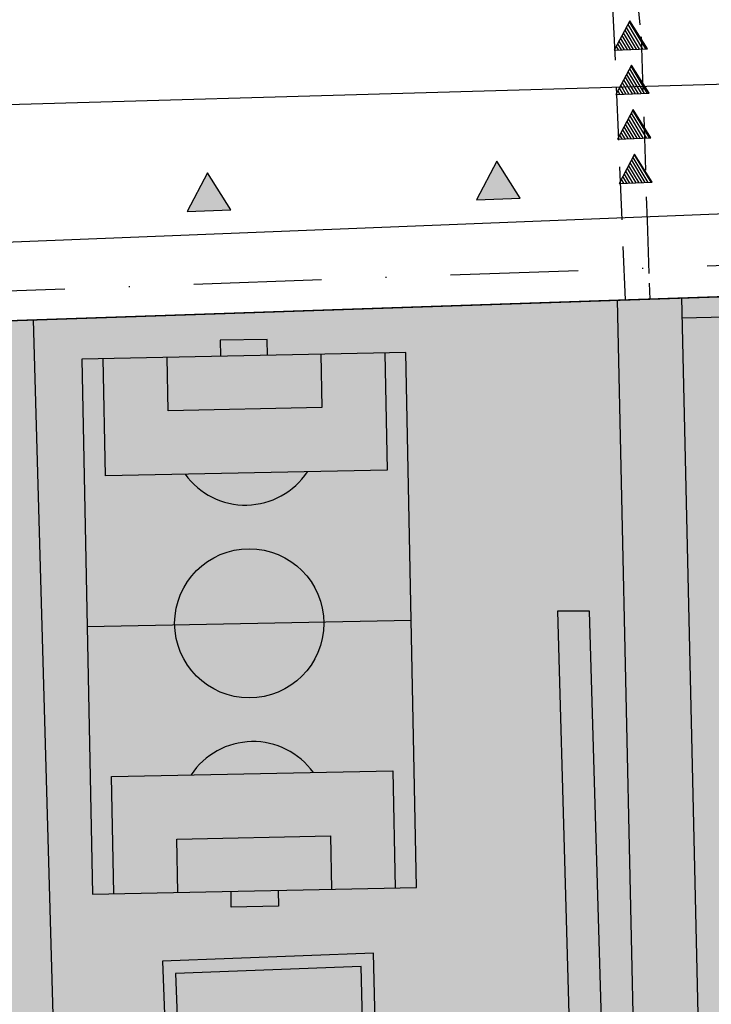
# Model space of a CAD drawing. Extents: x 1518057 to 1520045, y 5066122 to 5068802.
# Drawn here: x 1518613 to 1518678, y 5068063 to 5068155 of the extents above; entities that cross this region are included whole.
import ezdxf

# ---------------------------------------------------------------- set-up
doc = ezdxf.new("R2010")
doc.units = 0
doc.header["$LTSCALE"] = 20
doc.header["$MEASUREMENT"] = 0
for name, pattern in [('CONTINUA', [0]), ('DASHDOTX2', [2, 1, -0.5, 0, -0.5]), ('HIDDEN', [0.375, 0.25, -0.125])]:
    doc.linetypes.add(name, pattern=pattern)
doc.layers.get('0').update_dxf_attribs({"linetype": 'CONTINUOUS'})
for name, color, linetype in [('AGGIORN', 1, 'CONTINUOUS'), ('F1', 1, 'CONTINUOUS'), ('ICO', 6, 'DASHDOTX2'), ('LOTTI', 7, 'CONTINUOUS'), ('PARCO', 11, 'CONTINUA'), ('PERCORSI', 7, 'CONTINUOUS'), ('RET-F1', 4, 'CONTINUOUS'), ('VINC_IDROG', 11, 'CONTINUOUS')]:
    doc.layers.add(name, color=color, linetype=linetype)
doc.layers.add('SERVICE', color=7, linetype='CONTINUOUS', plot=False)

# ---------------------------------------------------------------- blocks, each defined once
blk = doc.blocks.new('TRIANG')
at = {"layer": 'VINC_IDROG', "linetype": 'Continuous', "ltscale": 1.5}
blk.add_hatch(color=256, dxfattribs=at).paths.add_polyline_path([(0, -5.789), (2.05, -2.239), (-2.05, -2.239)])
blk.add_lwpolyline([(0, -5.789), (2.05, -2.239), (-2.05, -2.239)], close=True, dxfattribs=at)
blk = doc.blocks.new('*X102')
at = {"color": 0}
for p, q in [((1518628.617, 5067578.46), (1518630.75, 5067580.593)), ((1518628.9, 5067578.39), (1518630.829, 5067580.319)), ((1518629.184, 5067578.32), (1518630.908, 5067580.044)), ((1518629.467, 5067578.25), (1518630.988, 5067579.77)), ((1518629.751, 5067578.18), (1518631.067, 5067579.496)), ((1518624.625, 5067577.296), (1518626.745, 5067579.416)), ((1518624.908, 5067577.226), (1518626.824, 5067579.142)), ((1518625.192, 5067577.156), (1518626.904, 5067578.868)), ((1518625.475, 5067577.086), (1518626.983, 5067578.594)), ((1518630.034, 5067578.11), (1518631.146, 5067579.221)), ((1518630.318, 5067578.04), (1518631.226, 5067578.947)), ((1518630.602, 5067577.97), (1518631.305, 5067578.673)), ((1518620.632, 5067576.132), (1518622.74, 5067578.24)), ((1518620.916, 5067576.062), (1518622.819, 5067577.966)), ((1518621.2, 5067575.992), (1518622.899, 5067577.691)), ((1518625.759, 5067577.016), (1518627.062, 5067578.319)), ((1518626.042, 5067576.946), (1518627.142, 5067578.045)), ((1518626.326, 5067576.876), (1518627.221, 5067577.771)), ((1518630.885, 5067577.9), (1518631.384, 5067578.399)), ((1518631.169, 5067577.83), (1518631.464, 5067578.124)), ((1518631.452, 5067577.759), (1518631.543, 5067577.85)), ((1518616.64, 5067574.968), (1518618.735, 5067577.064)), ((1518616.924, 5067574.898), (1518618.815, 5067576.789)), ((1518621.483, 5067575.922), (1518622.978, 5067577.417)), ((1518621.767, 5067575.852), (1518623.057, 5067577.143)), ((1518622.05, 5067575.782), (1518623.137, 5067576.869)), ((1518626.609, 5067576.806), (1518627.3, 5067577.497)), ((1518626.893, 5067576.736), (1518627.379, 5067577.222)), ((1518627.176, 5067576.666), (1518627.459, 5067576.948)), ((1518617.207, 5067574.828), (1518618.894, 5067576.515)), ((1518617.491, 5067574.758), (1518618.973, 5067576.241)), ((1518617.774, 5067574.688), (1518619.053, 5067575.967)), ((1518622.334, 5067575.712), (1518623.216, 5067576.594)), ((1518622.617, 5067575.642), (1518623.295, 5067576.32)), ((1518622.901, 5067575.572), (1518623.375, 5067576.046)), ((1518623.184, 5067575.502), (1518623.454, 5067575.772)), ((1518627.46, 5067576.596), (1518627.538, 5067576.674)), ((1518618.058, 5067574.618), (1518619.132, 5067575.692)), ((1518618.341, 5067574.548), (1518619.211, 5067575.418)), ((1518618.625, 5067574.478), (1518619.29, 5067575.144)), ((1518618.909, 5067574.408), (1518619.37, 5067574.87)), ((1518623.468, 5067575.432), (1518623.533, 5067575.497)), ((1518619.192, 5067574.338), (1518619.449, 5067574.595)), ((1518619.476, 5067574.268), (1518619.528, 5067574.321))]:
    blk.add_line(p, q, dxfattribs=at)
blk = doc.blocks.new('TR')
at = {"layer": 'PERCORSI'}
blk.add_lwpolyline([(1.29, -0.745), (-0.009, 1.505), (-1.308, -0.745)], close=True, dxfattribs=at)

msp = doc.modelspace()

# ---------------------------------------------------------------- hatches: boundary and pattern name
at = {"layer": 'RET-F1'}
h = msp.add_hatch(dxfattribs=at)
h.set_pattern_fill('HEX', color=256, scale=15, style=0)
h.paths.add_polyline_path([(1518674.06518, 5067857.39917), (1518671.4269, 5067955.90431), (1518679.42335, 5067956.14385), (1518677.90623, 5068012.78842), (1518677.77236, 5068017.78669), (1518737.4128, 5068019.68468), (1518765.22362, 5068020.56973), (1518793.03444, 5068021.45478), (1518767.47437, 5068088.39305), (1518760.14801, 5068110.97723), (1518757.01573, 5068125.80172), (1518756.79941, 5068131.63506), (1518587.39434, 5068125.91589), (1518591.80111, 5068108.66091), (1518595.46429, 5068097.2723), (1518606.18838, 5068065.96329), (1518609.05521, 5068058.89849), (1518609.26757, 5068053.80257), (1518612.39985, 5068023.65172), (1518615.47904, 5068000.02519), (1518619.2484, 5067986.59049), (1518622.38068, 5067968.36873), (1518633.90111, 5067928.4893), (1518635.9716, 5067923.85665), (1518641.59909, 5067913.74202), (1518651.79228, 5067897.33471), (1518667.02898, 5067872.4342)])

# ---------------------------------------------------------------- linework, layer by layer
at = {"layer": 'AGGIORN'}
for p, q in [((1518613.91665, 5068126.81129), (1518616.93609, 5068021.08387)), ((1518648.91054, 5068123.73754), (1518618.49277, 5068123.13226)), ((1518649.90908, 5068073.55624), (1518648.91054, 5068123.73754)), ((1518618.49277, 5068123.13226), (1518619.49131, 5068072.95097)), ((1518618.99204, 5068098.04161), (1518649.40981, 5068098.64689)), ((1518619.49131, 5068072.95097), (1518649.90908, 5068073.55624))]:
    msp.add_line(p, q, dxfattribs=at)
for points in [[(1518587.39434, 5068125.91589), (1518756.79941, 5068131.63506)], [(1518668.72108, 5068128.66151), (1518671.17125, 5068017.60203)], [(1518674.77931, 5068128.86604), (1518677.29837, 5068017.77343)], [(1518674.78673, 5068126.99826), (1518729.60626, 5068128.2631), (1518732.05506, 5068022.12867), (1518677.28092, 5068020.08362)], [(1518635.91311, 5068123.4789), (1518635.88327, 5068124.97861), (1518631.46036, 5068124.8906), (1518631.4902, 5068123.39089)], [(1518646.91093, 5068123.69775), (1518647.12977, 5068112.69992), (1518620.71122, 5068112.17423), (1518620.49238, 5068123.17205)], [(1518640.91212, 5068123.57838), (1518641.01159, 5068118.57937), (1518626.59066, 5068118.29241), (1518626.49119, 5068123.29142)], [(1518621.49092, 5068072.99076), (1518621.27208, 5068083.98858), (1518647.69063, 5068084.51427), (1518647.90947, 5068073.51645)], [(1518627.48973, 5068073.11012), (1518627.39026, 5068078.10913), (1518641.81119, 5068078.39609), (1518641.91066, 5068073.39708)], [(1518636.91165, 5068073.29761), (1518636.94149, 5068071.7979), (1518632.51858, 5068071.70989), (1518632.48874, 5068073.2096)]]:
    msp.add_lwpolyline(points, dxfattribs=at)
for points in [[(1518663.13606, 5068099.47855), (1518664.58182, 5068048.34338), (1518667.63793, 5068048.34451), (1518666.14287, 5068099.47966)], [(1518626.0473, 5068066.65607), (1518627.54973, 5068026.95655), (1518646.82339, 5068027.71274), (1518645.86317, 5068067.41246)], [(1518627.29181, 5068065.5027), (1518628.70343, 5068028.20273), (1518645.59516, 5068028.86547), (1518644.69294, 5068066.16692)]]:
    msp.add_lwpolyline(points, close=True, dxfattribs=at)
msp.add_circle((1518634.20092, 5068098.34425), 7, dxfattribs=at)
for centre, start, end in [((1518633.84089, 5068116.43767), 216.0036838, 326.2762358), ((1518634.56096, 5068080.25083), 36.0036838, 146.2762358)]:
    msp.add_arc(centre, 7, start, end, dxfattribs=at)
at = {"layer": 'F1'}
msp.add_lwpolyline([(1518671.80382, 5068128.76558), (1518746.78256, 5068131.29689), (1518746.36359, 5068143.20215), (1518746.98771, 5068150.87219), (1518750.12565, 5068189.43526), (1518755.00203, 5068253.69297), (1518667.5327, 5068270.00598), (1518531.80994, 5068295.31823), (1518529.47401, 5068295.39544), (1518534.94223, 5068280.10768), (1518558.14235, 5068244.45555), (1518576.6706, 5068216.64033), (1518577.57312, 5068214.63285), (1518579.21889, 5068208.30156), (1518580.49304, 5068200.73489), (1518580.38686, 5068195.60037), (1518580.38686, 5068180.19679), (1518581.6588, 5068159.66173), (1518583.41297, 5068143.67604), (1518587.39434, 5068125.91589)], close=True, dxfattribs=at)
msp.add_lwpolyline([(1518756.79941, 5068131.63506), (1518587.39434, 5068125.91589), (1518591.80111, 5068108.66091), (1518595.46429, 5068097.2723), (1518606.18838, 5068065.96329), (1518609.05521, 5068058.89849), (1518609.26757, 5068053.80257), (1518612.39985, 5068023.65172), (1518612.39985, 5068023.65172), (1518615.47904, 5068000.02519), (1518619.2484, 5067986.59049), (1518622.38068, 5067968.36873), (1518633.90111, 5067928.4893), (1518635.9716, 5067923.85665), (1518641.59909, 5067913.74202), (1518651.79228, 5067897.33471), (1518667.02898, 5067872.4342)], dxfattribs=at)
at = {"layer": 'ICO', "linetype": 'DASHDOTX2', "ltscale": 0.6, "flags": 128}
msp.add_lwpolyline([(1519625.41717, 5066704.5386), (1519546.18069, 5066692.13151), (1519540.97732, 5066771.76787), (1519578.95946, 5066771.02799), (1519578.95946, 5066792.6143), (1519559.92716, 5066821.09942), (1519547.32691, 5066831.7176), (1519532.76407, 5066847.4549), (1519523.12423, 5066864.77194), (1519527.66618, 5066889.81733), (1519498.83602, 5066906.95149), (1519427.04325, 5066900.54972), (1519419.65655, 5066876.70168), (1519386.64406, 5066770.43212), (1519340.66654, 5066779.84649), (1519196.20558, 5066742.26679), (1519156.06459, 5066726.92937), (1519130.64692, 5066711.38718), (1519078.39011, 5066694.65338), (1519065.85847, 5066693.04341), (1519065.01086, 5066928.67483), (1519086.79316, 5066935.86851), (1519138.1407, 5066957.07613), (1519162.71447, 5066966.0046), (1519207.89557, 5066972.14355), (1519203.9951, 5066999.95878), (1519201.56411, 5067019.79592), (1519072.84209, 5067306.92944), (1519060.42124, 5067322.80422), (1519063.19202, 5067409.26469), (1519051.26192, 5067532.23836), (1519084.03054, 5067542.8181), (1519090.58747, 5067556.23384), (1519114.00504, 5067578.38543), (1519134.30028, 5067593.67314), (1519155.53222, 5067608.33687), (1519185.81895, 5067624.24857), (1519199.31247, 5067631.62879), (1519163.1153, 5067713.56511), (1519157.3525, 5067748.94718), (1519119.58818, 5067753.15256), (1519036.80017, 5067767.21298), (1519007.12176, 5067773.32514), (1518932.91783, 5067777.6424), (1518927.26071, 5067810.66042), (1518919.5302, 5067843.11582), (1518919.5302, 5067843.11582), (1518919.5302, 5067843.11582), (1518906.6661, 5067884.67297), (1518875.67382, 5067968.43399), (1518848.14912, 5068029.37128), (1518787.56567, 5068135.80636), (1518545.46706, 5068127.1405), (1518556.01111, 5068041.38514), (1518570.03889, 5068041.94758), (1518581.2237, 5067976.85421), (1518462.25346, 5067946.29605), (1518472.60312, 5067914.4454), (1518464.334, 5067901.20657), (1518412.20977, 5067870.28163), (1518326.32981, 5067879.32856), (1518337.68224, 5067837.73498), (1518343.35846, 5067819.77412), (1518349.03469, 5067799.44998), (1518356.12996, 5067794.25079), (1518370.32052, 5067742.25882), (1518378.83485, 5067710.59098), (1518386.40314, 5067672.30598), (1518397.57476, 5067637.57362), (1518409.30632, 5067621.33254), (1518421.68663, 5067605.71653), (1518424.85807, 5067583.2166), (1518429.8621, 5067556.66761), (1518435.95503, 5067524.97757), (1518396.48841, 5067498.74892), (1518388.35581, 5067480.30855), (1518380.13035, 5067457.48701), (1518374.48448, 5067450.58203), (1518326.99438, 5067434.93245), (1518320.48431, 5067544.60554), (1518266.18825, 5067545.69062)], dxfattribs=at)
at = {"layer": 'LOTTI', "linetype": 'HIDDEN'}
for points in [[(1518669.50316, 5068128.68791), (1518668.88758, 5068143.66348), (1518667.88308, 5068166.43999), (1518667.24386, 5068190.21256), (1518666.33069, 5068213.32109), (1518665.60015, 5068236.29682), (1518664.96093, 5068259.87018), (1518664.86961, 5068269.69794), (1518664.68698, 5068274.34621), (1518663.7738, 5068278.86167), (1518662.22141, 5068281.1194), (1518658.02081, 5068283.04511), (1518653.2723, 5068284.90442), (1518649.43697, 5068285.96688), (1518646.78877, 5068288.35742), (1518644.68847, 5068291.4784), (1518641.76631, 5068295.13061), (1518639.30074, 5068304.29434), (1518639.02679, 5068309.40743), (1518639.84865, 5068313.52447), (1518640.85314, 5068317.37589), (1518642.2229, 5068324.68032), (1518642.2229, 5068327.27006), (1518641.88722, 5068329.16184)], [(1518668.97889, 5068218.83261), (1518668.88758, 5068204.42298), (1518669.34416, 5068196.18891), (1518669.43548, 5068181.77928), (1518669.89207, 5068174.67407), (1518670.34865, 5068159.46759), (1518670.98788, 5068153.35844), (1518671.53578, 5068136.15984), (1518671.71841, 5068130.2499), (1518671.80382, 5068128.76558)]]:
    msp.add_lwpolyline(points, dxfattribs=at)
at = {"layer": 'PARCO'}
msp.add_lwpolyline([(1518911.40242, 5067886.28096), (1518880.30247, 5067970.33295), (1518852.60737, 5068031.6475), (1518789.84394, 5068141.16755), (1518545.13888, 5068131.43014), (1518538.46716, 5068186.80808), (1518534.6775, 5068216.56121), (1518524.39125, 5068237.65889), (1518492.44966, 5068261.46142), (1518472.95979, 5068278.23133), (1518448.59763, 5068315.01702), (1518408.24209, 5068371.51385), (1518340.92811, 5068450.34034), (1518300.52983, 5068498.41211), (1518276.57786, 5068551.43303)], dxfattribs=at)
at = {"layer": 'SERVICE'}
msp.add_lwpolyline([(1518903.70855, 5067881.3477, 0.02897691), (1518872.17553, 5067966.94962, 0.02537403), (1518827.68174, 5068060.86432), (1518793.02417, 5068120.44817), (1518778.40252, 5068143.49244), (1518775.10275, 5068151.68082), (1518583.15676, 5068146.16019), (1518523.74428, 5068146.04572), (1518526.62692, 5068138.32176), (1518534.95915, 5068102.82907), (1518542.09323, 5068046.74697), (1518540.32273, 5068033.39335), (1518551.65423, 5067983.40403), (1518416.45744, 5067945.57362), (1518427.99232, 5067887.01268)], format="xyb", dxfattribs=at)

# ---------------------------------------------------------------- block references
at = {"layer": 'PERCORSI', "rotation": 255.9853059742792}
msp.add_blockref('*X102', (-3030297.41419, 7768786.057), dxfattribs=at)
at = {"layer": 'PERCORSI', "xscale": 1.2, "yscale": 1.2, "zscale": 1.2}
for p, rotation in [((1518669.98592, 5068153.06888), 2.112311375319136), ((1518670.13976, 5068148.8977), 2.112311375318816), ((1518670.29361, 5068144.72653), 2.112311375319136), ((1518670.44746, 5068140.55535), 2.112311375318816)]:
    msp.add_blockref('TR', p, dxfattribs=dict(at, rotation=rotation))
at = {"layer": 'VINC_IDROG', "rotation": 182.2787347093453}
for p in [(1518657.679, 5068135.90839), (1518630.50051, 5068134.82689)]:
    msp.add_blockref('TRIANG', p, dxfattribs=at)

doc.saveas('drawing.dxf')
